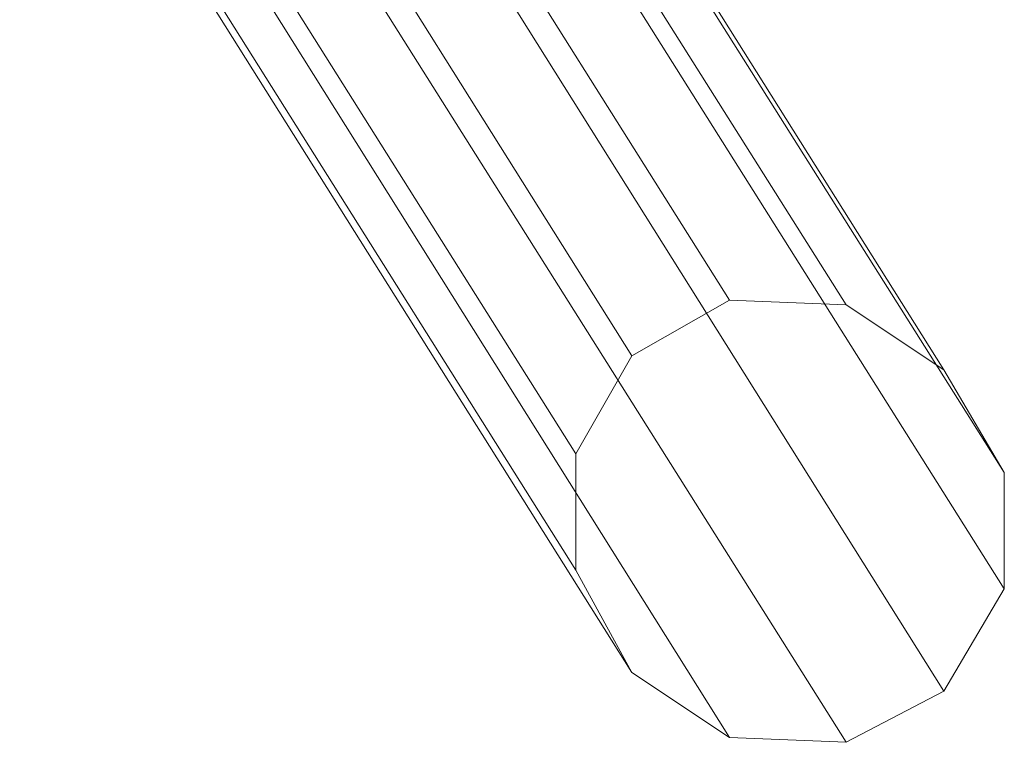
# Model space of a CAD drawing. Units: millimetres. Extents: x -589 to 3093, y -49 to 7251.
# Drawn here: x 2836 to 3093, y 2807 to 2995 of the extents above; entities that cross this region are included whole.
import ezdxf

# ---------------------------------------------------------------- set-up
doc = ezdxf.new("R2010")
doc.units = ezdxf.units.MM
doc.layers.add('robinia stolpe', color=32, linetype='Continuous', lineweight=9)

msp = doc.modelspace()

# ---------------------------------------------------------------- linework, layer by layer
at = {"layer": 'robinia stolpe', "flags": 128}
for points in [[(2677.75, 3540.55), (2593.93, 3540.55), (2681.39, 3400.85), (2683.82, 3404.5), (2996.02, 2907.65)], [(2762.78, 3404.5), (2765.21, 3400.85), (2677.75, 3540.55), (2688.68, 3518.69), (3093.2, 2877.28), (3093.2, 2846.91)], [(2981.44, 2882.14), (2580.56, 3518.69), (2579.35, 3490.75)], [(2671.67, 3466.45), (2687.47, 3490.75), (3093.2, 2846.91), (3077.41, 2820.18)], [(2693.54, 3376.56), (2695.97, 3380.2), (2694.75, 3381.41), (2689.9, 3381.41), (2646.16, 3451.87), (2671.67, 3466.45), (3077.41, 2820.18), (3051.9, 2806.82)], [(2683.82, 3404.5), (2709.33, 3417.86), (3021.53, 2922.23)], [(2709.33, 3417.86), (2738.49, 3417.86), (3051.9, 2921.01)], [(2738.49, 3417.86), (2762.78, 3404.5), (3077.41, 2904), (3051.9, 2921.01), (3021.53, 2922.23), (2996.02, 2907.65), (2981.44, 2882.14), (2981.44, 2851.77)], [(3093.2, 2877.28), (3077.41, 2904)], [(2996.02, 2825.04), (3021.53, 2808.04)]]:
    msp.add_lwpolyline(points, dxfattribs=at)
for points in [[(2981.44, 2851.77), (2996.02, 2825.04), (2592.71, 3466.45), (2579.35, 3490.75), (2981.44, 2851.77)], [(3021.53, 2808.04), (2665.6, 3375.34), (2669.24, 3374.13), (2675.32, 3374.13), (2680.18, 3374.13), (2686.25, 3374.13), (2691.11, 3374.13), (2693.54, 3375.34), (3051.9, 2806.82)]]:
    msp.add_lwpolyline(points, close=True, dxfattribs=at)

doc.saveas('drawing.dxf')
